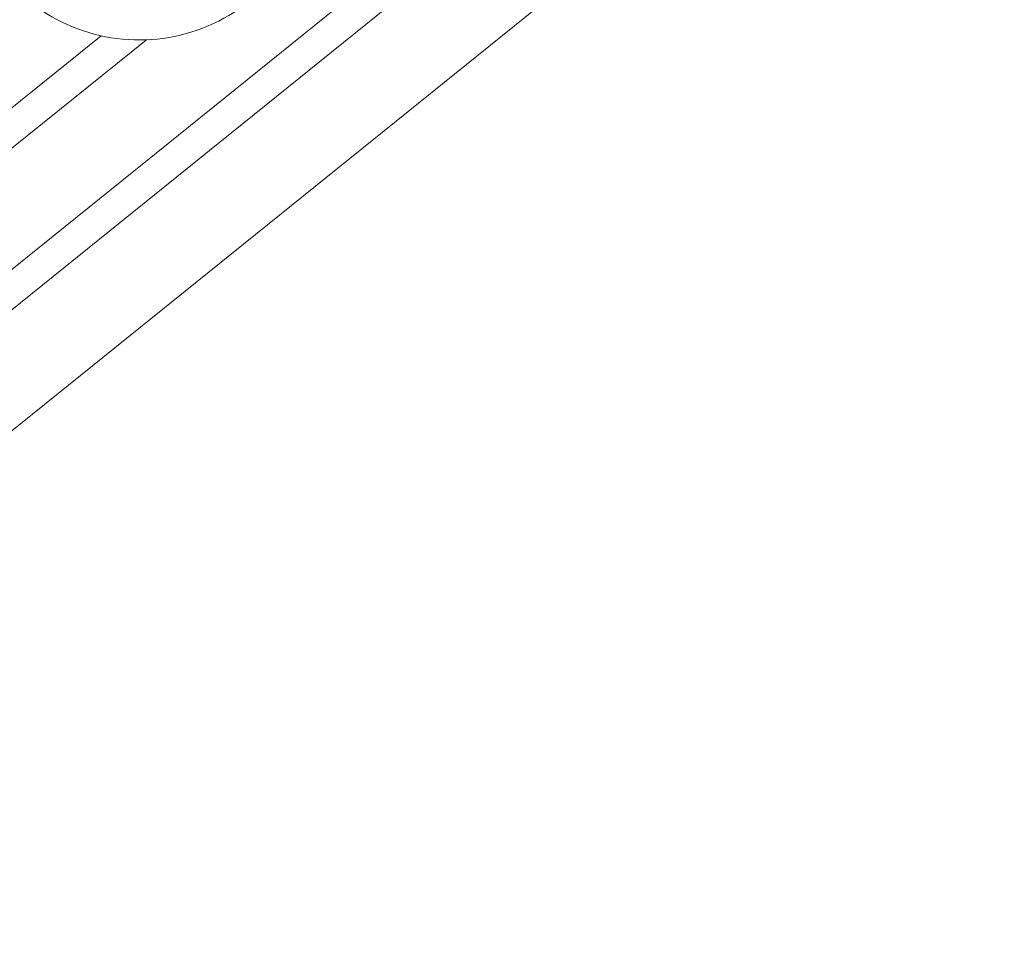
# Model space of a CAD drawing. Units: millimetres. Extents: x -4692 to 10146, y -5767 to 6121.
# Drawn here: x 1462 to 1618, y 75 to 223 of the extents above; entities that cross this region are included whole.
import ezdxf

# ---------------------------------------------------------------- set-up
doc = ezdxf.new("R2010")
doc.units = ezdxf.units.MM
doc.header["$LTSCALE"] = 25
doc.layers.get('DEFPOINTS').update_dxf_attribs({"color": 255, "lineweight": 20})
for name, color, linetype, lineweight in [('AM_5', 3, 'Continuous', 25), ('GFK', 103, 'Continuous', 40), ('Schraffuren', 254, 'Continuous', 9), ('Sichtbare Kanten(DIN)', 7, 'Continuous', 35), ('Stahl', 5, 'Continuous', 20)]:
    doc.layers.add(name, color=color, linetype=linetype, lineweight=lineweight)
doc.styles.add('ARIAL', font='arial.ttf')
doc.dimstyles.new('AM_DIN$2', dxfattribs={"dimtxt": 3.5, "dimasz": 3.5, "dimexe": 1, "dimexo": 1, "dimgap": 1.5, "dimtad": 1, "dimdsep": 46, "dimtxsty": 'ARIAL', "dimcen": 0, "dimclrd": 256, "dimclre": 256, "dimclrt": 255, "dimadec": 0, "dimazin": 2, "dimtp": 0.1, "dimtm": 0.1, "dimtfac": 0.71, "dimtdec": 3, "dimtmove": 0, "dimatfit": 3, "dimfxl": 1, "dimlwd": -1, "dimlwe": -1, "dimarcsym": 0})

# ---------------------------------------------------------------- blocks, each defined once
blk = doc.blocks.new('Klapparm-Motor Hub 1200')
at = {"layer": 'Sichtbare Kanten(DIN)', "lineweight": 9}
for p, q in [((26.56, 83.93), (623.99, 113.22)), ((26.81, 78.94), (629.42, 108.48)), ((27.54, 63.96), (700.73, 96.95)), ((27.79, 58.96), (700.98, 91.96)), ((701.71, 76.98), (28.52, 43.98))]:
    blk.add_line(p, q, dxfattribs=at)
blk.add_arc((644.96, 131.76), 28, 126.7047, 307.8565, dxfattribs=at)
blk = doc.blocks.new('*U89')
at = {"layer": 'Schraffuren'}
h = blk.add_hatch(dxfattribs=at)
h.set_pattern_fill('HONEY', color=256, scale=4)
h.paths.add_polyline_path([(-3647.01, 14513.86, 0.445229), (-3644.03, 14517.18), (-3649.71, 14571.25, 0.376094), (-3652.61, 14573.93), (-4386.09, 14593.86, 0.013581), (-4386.26, 14593.86), (-5119.74, 14573.93, 0.376094), (-5122.64, 14571.25), (-5128.32, 14517.18, 0.445229), (-5125.34, 14513.86)])
blk = doc.blocks.new('*D94')
at = {"layer": 'AM_5', "linetype": 'ByBlock', "transparency": 16777216}
blk.add_arc((2039.51, -80.67), 314.01, 115.1608, 173.6105, dxfattribs=at)
at = {"layer": 'AM_5', "transparency": 16777216}
for points in [[(1903.83, 208.95), (1908.19, 198.13), (1938.47, 216.64)], [(1733.28, -46.05), (1721.63, -45.4), (1725.5, -80.67)]]:
    blk.add_solid(points, dxfattribs=at)
at = {"layer": 'DEFPOINTS', "color": 0, "transparency": 16777216}
for p in [(1576.63, 1281.27), (1827.31, 150.79), (565.24, -80.67), (2045.47, -80.67), (2052.95, -120.22)]:
    blk.add_point(p, dxfattribs=at)
at = {"layer": 'AM_5', "color": 255, "transparency": 16777216, "insert": (1757.51, 121.32), "char_height": 35, "attachment_point": 5, "rotation": 54.3857, "style": 'ARIAL'}
blk.add_mtext('~70°', dxfattribs=at)

msp = doc.modelspace()

# ---------------------------------------------------------------- block references
at = {"layer": 'GFK', "rotation": 288.7713068846411}
msp.add_blockref('*U89', (-10512.809, -8241.828), dxfattribs=at)
at = {"layer": 'Stahl', "rotation": 36.04593115921679}
msp.add_blockref('Klapparm-Motor Hub 1200', (1036.673, -238.071), dxfattribs=at)

# ---------------------------------------------------------------- dimensions: what is measured, and where the dimension line sits
at = {"layer": 'AM_5'}
dim = msp.add_angular_dim_2l(base=(1827.313, 150.787), line1=((1576.632, 1281.267), (2052.955, -120.222)), line2=((565.245, -80.675), (2045.467, -80.675)), text='~70°', dimstyle='AM_DIN$2', override={"dimscale": 10, "dimpost": ''}, dxfattribs=at)
dim.commit()
dim.dimension.update_dxf_attribs({"geometry": '*D94', "text_midpoint": (1757.514, 121.324)})

doc.saveas('drawing.dxf')
